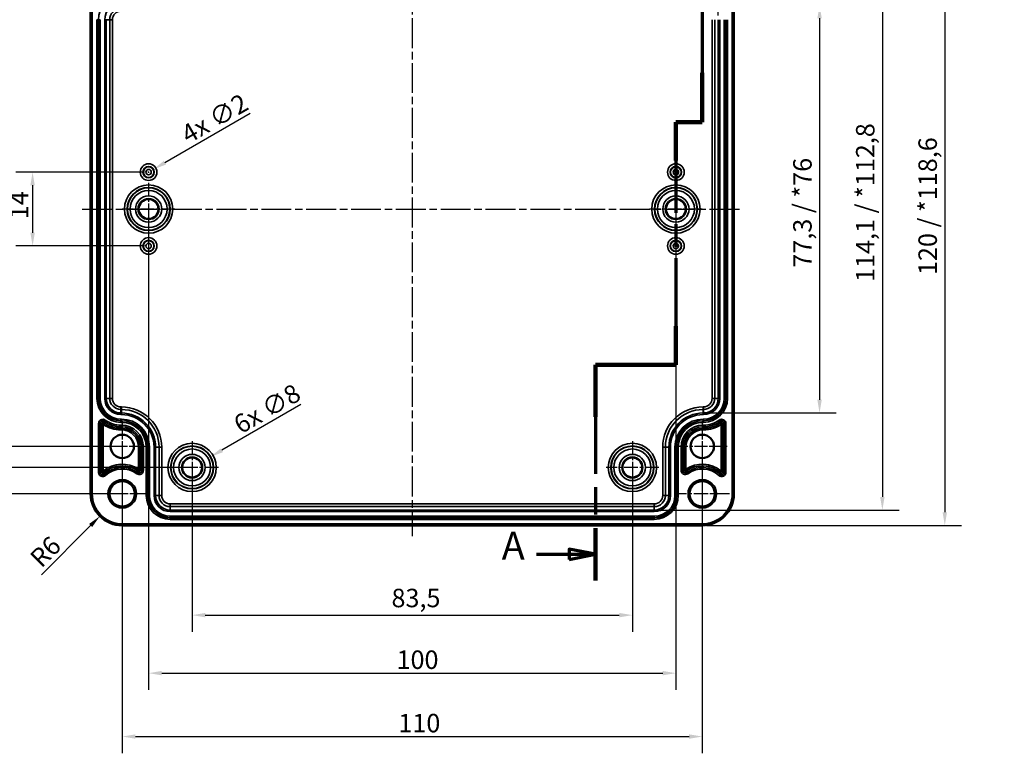
# Model space of a CAD drawing. Units: millimetres. Extents: x 0 to 1188, y 0 to 840.
# Drawn here: x 196 to 570, y 361 to 639 of the extents above; entities that cross this region are included whole.
import ezdxf

# ---------------------------------------------------------------- set-up
doc = ezdxf.new("R2010")
doc.units = ezdxf.units.MM
doc.header["$LTSCALE"] = 2
doc.linetypes.add('CHAIN', pattern=[0.3543, 0.2362, -0.0295, 0.0591, -0.0295])
for name, color, linetype, lineweight in [('Bemaßung (ISO)', 7, 'Continuous', 25), ('Mittellinie (ISO)', 7, 'Continuous', 25), ('Mittelpunktmarkierung (ISO)', 7, 'Continuous', 25), ('Schnittlinie (ISO)', 7, 'CHAIN', 70), ('Sichtbar (ISO)', 7, 'Continuous', 50), ('Sichtbar schmal (ISO)', 7, 'Continuous', 35)]:
    doc.layers.add(name, color=color, linetype=linetype, lineweight=lineweight)
doc.styles.add('Bezeichnungstext (DIN)', font='isocpeur.ttf')
doc.styles.add('Notiztext (DIN)', font='isocpeur.ttf')
doc.dimstyles.new('Standard (DIN)', dxfattribs={"dimscale": 2, "dimtxt": 3.5, "dimasz": 2.5, "dimexe": 3.175, "dimexo": 0.8, "dimgap": 0.8, "dimtad": 1, "dimrnd": 1e-08, "dimzin": 0, "dimtxsty": 'Notiztext (DIN)', "dimcen": 0.09, "dimdle": 10, "dimclrd": 256, "dimclre": 256, "dimclrt": 256, "dimadec": 0, "dimazin": 0, "dimtfac": 1, "dimtmove": 0, "dimatfit": 3, "dimfxl": 1, "dimtolj": 1, "dimtzin": 0, "dimlwd": -1, "dimlwe": -1, "dimarcsym": 0})

# ---------------------------------------------------------------- blocks, each defined once
blk = doc.blocks.new('2DTransSchnitt0')
at = {"layer": 'Schnittlinie (ISO)', "linetype": 'CHAIN', "ltscale": 42.12249}
blk.add_line((227.57, 354.04), (227.57, 299.94), dxfattribs=at)
at = {"layer": 'Schnittlinie (ISO)', "linetype": 'Continuous', "lineweight": 140}
for p, q in [((227.57, 354.04), (227.57, 344.72)), ((227.57, 309.27), (227.57, 299.94)), ((227.57, 299.94), (222.57, 299.94)), ((222.57, 299.94), (222.57, 292.65)), ((222.57, 261.26), (222.57, 253.96)), ((222.57, 253.96), (207.32, 253.96)), ((207.32, 253.96), (207.32, 244.06)), ((207.32, 222.96), (207.32, 213.06))]:
    blk.add_line(p, q, dxfattribs=at)
at = {"layer": 'Schnittlinie (ISO)', "linetype": 'Continuous'}
for p, q in [((216.54, 349.38), (222.57, 349.38)), ((227.57, 349.38), (222.57, 350.38)), ((222.57, 350.38), (222.57, 348.38)), ((222.57, 349.38), (227.57, 349.38)), ((222.57, 348.38), (227.57, 349.38)), ((207.32, 218.01), (202.32, 219.01)), ((202.32, 219.01), (202.32, 217.01)), ((196.16, 218.01), (202.32, 218.01)), ((202.32, 218.01), (207.32, 218.01)), ((202.32, 217.01), (207.32, 218.01))]:
    blk.add_line(p, q, dxfattribs=at)
at = {"layer": 'Schnittlinie (ISO)', "linetype": 'CHAIN', "ltscale": 5.555937}
blk.add_line((227.57, 299.94), (222.57, 299.94), dxfattribs=at)
at = {"layer": 'Schnittlinie (ISO)', "linetype": 'CHAIN', "ltscale": 36.397118}
blk.add_line((222.57, 299.94), (222.57, 253.96), dxfattribs=at)
at = {"layer": 'Schnittlinie (ISO)', "linetype": 'CHAIN', "ltscale": 16.946203}
blk.add_line((222.57, 253.96), (207.32, 253.96), dxfattribs=at)
at = {"layer": 'Schnittlinie (ISO)', "linetype": 'CHAIN', "ltscale": 43.750237}
blk.add_line((207.32, 253.96), (207.32, 213.06), dxfattribs=at)
at = {"layer": 'Schnittlinie (ISO)', "linetype": 'Continuous', "flags": 128}
for points in [[(222.57, 348.38), (227.57, 349.38), (222.57, 350.38), (222.57, 348.38)], [(202.32, 217.01), (207.32, 218.01), (202.32, 219.01), (202.32, 217.01)]]:
    blk.add_lwpolyline(points, dxfattribs=at)
at = {"layer": 'Schnittlinie (ISO)'}
for points in [[(222.57, 348.38), (227.57, 349.38), (222.57, 350.38), (222.57, 348.38)], [(202.32, 217.01), (207.32, 218.01), (202.32, 219.01), (202.32, 217.01)]]:
    blk.add_solid(points, dxfattribs=at)
at = {"layer": 'Schnittlinie (ISO)', "char_height": 5.25, "attachment_point": 7, "style": 'Bezeichnungstext (DIN)'}
for insert in [(209.8, 346.75), (189.55, 215.38)]:
    blk.add_mtext('A', dxfattribs=dict(at, insert=insert))
blk = doc.blocks.new('*D7')
at = {"layer": 'Bemaßung (ISO)', "transparency": 16777216}
for p, q in [((261.64, 467.34), (261.64, 406.59)), ((428.64, 467.34), (428.64, 406.59)), ((266.64, 412.94), (423.64, 412.94))]:
    blk.add_line(p, q, dxfattribs=at)
for points in [[(266.64, 413.78), (266.64, 412.11), (261.64, 412.94)], [(423.64, 413.78), (423.64, 412.11), (428.64, 412.94)]]:
    blk.add_solid(points, dxfattribs=at)
at = {"layer": 'Defpoints', "color": 0, "transparency": 16777216}
for p in [(261.64, 468.94), (428.64, 468.94), (428.64, 412.94)]:
    blk.add_point(p, dxfattribs=at)
at = {"layer": 'Bemaßung (ISO)', "transparency": 16777216, "insert": (337.27, 422.94), "char_height": 7, "attachment_point": 1, "style": 'Notiztext (DIN)'}
blk.add_mtext('\\A1;83,5', dxfattribs=at)
blk = doc.blocks.new('*D8')
at = {"layer": 'Bemaßung (ISO)', "transparency": 16777216}
for p, q in [((245.14, 565.34), (245.14, 384.59)), ((445.14, 565.34), (445.14, 384.59)), ((250.14, 390.94), (440.14, 390.94))]:
    blk.add_line(p, q, dxfattribs=at)
for points in [[(250.14, 391.78), (250.14, 390.11), (245.14, 390.94)], [(440.14, 391.78), (440.14, 390.11), (445.14, 390.94)]]:
    blk.add_solid(points, dxfattribs=at)
at = {"layer": 'Defpoints', "color": 0, "transparency": 16777216}
for p in [(245.14, 566.94), (445.14, 566.94), (445.14, 390.94)]:
    blk.add_point(p, dxfattribs=at)
at = {"layer": 'Bemaßung (ISO)', "transparency": 16777216, "insert": (339.19, 399.54), "char_height": 7, "attachment_point": 1, "style": 'Notiztext (DIN)'}
blk.add_mtext('\\A1;100', dxfattribs=at)
blk = doc.blocks.new('*D9')
at = {"layer": 'Bemaßung (ISO)', "transparency": 16777216}
for p, q in [((235.14, 475.34), (235.14, 360.55)), ((455.14, 475.34), (455.14, 360.55)), ((240.14, 366.9), (450.14, 366.9))]:
    blk.add_line(p, q, dxfattribs=at)
for points in [[(240.14, 367.73), (240.14, 366.07), (235.14, 366.9)], [(450.14, 367.73), (450.14, 366.07), (455.14, 366.9)]]:
    blk.add_solid(points, dxfattribs=at)
at = {"layer": 'Defpoints', "color": 0, "transparency": 16777216}
for p in [(235.14, 476.94), (455.14, 476.94), (455.14, 366.9)]:
    blk.add_point(p, dxfattribs=at)
at = {"layer": 'Bemaßung (ISO)', "transparency": 16777216, "insert": (339.89, 375.5), "char_height": 7, "attachment_point": 1, "style": 'Notiztext (DIN)'}
blk.add_mtext('\\A1;110', dxfattribs=at)
blk = doc.blocks.new('*D10')
at = {"layer": 'Bemaßung (ISO)', "transparency": 16777216}
for p, q in [((243.54, 580.94), (194.79, 580.94)), ((201.14, 575.94), (201.14, 557.94)), ((243.54, 552.94), (194.79, 552.94))]:
    blk.add_line(p, q, dxfattribs=at)
for points in [[(200.31, 575.94), (201.98, 575.94), (201.14, 580.94)], [(200.31, 557.94), (201.98, 557.94), (201.14, 552.94)]]:
    blk.add_solid(points, dxfattribs=at)
at = {"layer": 'Defpoints', "color": 0, "transparency": 16777216}
for p in [(245.14, 580.94), (201.14, 552.94), (245.14, 552.94)]:
    blk.add_point(p, dxfattribs=at)
at = {"layer": 'Bemaßung (ISO)', "transparency": 16777216, "insert": (192.54, 563.09), "char_height": 7, "attachment_point": 1, "rotation": 90, "style": 'Notiztext (DIN)'}
blk.add_mtext('\\A1;14', dxfattribs=at)
blk = doc.blocks.new('*D11')
at = {"layer": 'Bemaßung (ISO)', "transparency": 16777216}
for p, q in [((233.54, 656.94), (172.79, 656.94)), ((179.14, 651.94), (179.14, 481.94)), ((233.54, 476.94), (172.79, 476.94))]:
    blk.add_line(p, q, dxfattribs=at)
for points in [[(178.31, 651.94), (179.98, 651.94), (179.14, 656.94)], [(178.31, 481.94), (179.98, 481.94), (179.14, 476.94)]]:
    blk.add_solid(points, dxfattribs=at)
at = {"layer": 'Defpoints', "color": 0, "transparency": 16777216}
for p in [(235.14, 656.94), (179.14, 476.94), (235.14, 476.94)]:
    blk.add_point(p, dxfattribs=at)
at = {"layer": 'Bemaßung (ISO)', "transparency": 16777216, "insert": (170.54, 562.74), "char_height": 7, "attachment_point": 1, "rotation": 90, "style": 'Notiztext (DIN)'}
blk.add_mtext('\\A1;90', dxfattribs=at)
blk = doc.blocks.new('*D12')
at = {"layer": 'Bemaßung (ISO)', "transparency": 16777216}
for p, q in [((260.04, 664.94), (149.21, 664.94)), ((155.56, 659.94), (155.56, 473.94)), ((260.04, 468.94), (149.21, 468.94))]:
    blk.add_line(p, q, dxfattribs=at)
for points in [[(154.72, 659.94), (156.39, 659.94), (155.56, 664.94)], [(154.72, 473.94), (156.39, 473.94), (155.56, 468.94)]]:
    blk.add_solid(points, dxfattribs=at)
at = {"layer": 'Defpoints', "color": 0, "transparency": 16777216}
for p in [(261.64, 664.94), (155.56, 468.94), (261.64, 468.94)]:
    blk.add_point(p, dxfattribs=at)
at = {"layer": 'Bemaßung (ISO)', "transparency": 16777216, "insert": (146.96, 562.74), "char_height": 7, "attachment_point": 1, "rotation": 90, "style": 'Notiztext (DIN)'}
blk.add_mtext('\\A1;98', dxfattribs=at)
blk = doc.blocks.new('*D13')
at = {"layer": 'Bemaßung (ISO)', "transparency": 16777216}
for p, q in [((233.54, 674.94), (124.79, 674.94)), ((131.14, 669.94), (131.14, 463.94)), ((233.54, 458.94), (124.79, 458.94))]:
    blk.add_line(p, q, dxfattribs=at)
for points in [[(130.31, 669.94), (131.98, 669.94), (131.14, 674.94)], [(130.31, 463.94), (131.98, 463.94), (131.14, 458.94)]]:
    blk.add_solid(points, dxfattribs=at)
at = {"layer": 'Defpoints', "color": 0, "transparency": 16777216}
for p in [(235.14, 674.94), (131.14, 458.94), (235.14, 458.94)]:
    blk.add_point(p, dxfattribs=at)
at = {"layer": 'Bemaßung (ISO)', "transparency": 16777216, "insert": (122.54, 560.99), "char_height": 7, "attachment_point": 1, "rotation": 90, "style": 'Notiztext (DIN)'}
blk.add_mtext('\\A1;108', dxfattribs=at)
blk = doc.blocks.new('*D14')
at = {"layer": 'Bemaßung (ISO)', "transparency": 16777216}
for p, q in [((457.24, 644.28), (505.99, 644.28)), ((499.64, 639.28), (499.64, 494.6)), ((457.24, 489.6), (505.99, 489.6))]:
    blk.add_line(p, q, dxfattribs=at)
for points in [[(498.81, 639.28), (500.48, 639.28), (499.64, 644.28)], [(498.81, 494.6), (500.48, 494.6), (499.64, 489.6)]]:
    blk.add_solid(points, dxfattribs=at)
at = {"layer": 'Defpoints', "color": 0, "transparency": 16777216}
for p in [(455.64, 644.28), (455.64, 489.6), (499.64, 489.6)]:
    blk.add_point(p, dxfattribs=at)
at = {"layer": 'Bemaßung (ISO)', "transparency": 16777216, "insert": (489.64, 544.72), "char_height": 7, "attachment_point": 1, "rotation": 90, "style": 'Notiztext (DIN)'}
blk.add_mtext('\\A1;77,3{ / *76}', dxfattribs=at)
blk = doc.blocks.new('*D15')
at = {"layer": 'Bemaßung (ISO)', "transparency": 16777216}
for p, q in [((438.54, 681.08), (529.81, 681.08)), ((523.46, 676.08), (523.46, 457.8)), ((438.54, 452.8), (529.81, 452.8))]:
    blk.add_line(p, q, dxfattribs=at)
for points in [[(522.62, 676.08), (524.29, 676.08), (523.46, 681.08)], [(522.62, 457.8), (524.29, 457.8), (523.46, 452.8)]]:
    blk.add_solid(points, dxfattribs=at)
at = {"layer": 'Defpoints', "color": 0, "transparency": 16777216}
for p in [(436.94, 681.08), (436.94, 452.8), (523.46, 452.8)]:
    blk.add_point(p, dxfattribs=at)
at = {"layer": 'Bemaßung (ISO)', "transparency": 16777216, "insert": (513.46, 539.29), "char_height": 7, "attachment_point": 1, "rotation": 90, "style": 'Notiztext (DIN)'}
blk.add_mtext('\\A1;114,1{ / *112,8}', dxfattribs=at)
blk = doc.blocks.new('*D16')
at = {"layer": 'Bemaßung (ISO)', "transparency": 16777216}
for p, q in [((456.74, 686.93), (553.49, 686.93)), ((547.14, 681.93), (547.14, 451.95)), ((456.74, 446.95), (553.49, 446.95))]:
    blk.add_line(p, q, dxfattribs=at)
for points in [[(546.31, 681.93), (547.98, 681.93), (547.14, 686.93)], [(546.31, 451.95), (547.98, 451.95), (547.14, 446.95)]]:
    blk.add_solid(points, dxfattribs=at)
at = {"layer": 'Defpoints', "color": 0, "transparency": 16777216}
for p in [(455.14, 686.93), (455.14, 446.95), (547.14, 446.95)]:
    blk.add_point(p, dxfattribs=at)
at = {"layer": 'Bemaßung (ISO)', "transparency": 16777216, "insert": (537.14, 541.92), "char_height": 7, "attachment_point": 1, "rotation": 90, "style": 'Notiztext (DIN)'}
blk.add_mtext('\\A1;120{ / *118,6}', dxfattribs=at)
blk = doc.blocks.new('*D18')
at = {"layer": 'Bemaßung (ISO)', "transparency": 16777216}
for p, q in [((229.1, 640.34), (229.1, 749.09)), ((461.19, 640.34), (461.19, 749.09)), ((234.1, 742.74), (456.19, 742.74))]:
    blk.add_line(p, q, dxfattribs=at)
for points in [[(234.1, 743.58), (234.1, 741.91), (229.1, 742.74)], [(456.19, 743.58), (456.19, 741.91), (461.19, 742.74)]]:
    blk.add_solid(points, dxfattribs=at)
at = {"layer": 'Defpoints', "color": 0, "transparency": 16777216}
for p in [(461.19, 742.74), (229.1, 638.74), (461.19, 638.74)]:
    blk.add_point(p, dxfattribs=at)
at = {"layer": 'Bemaßung (ISO)', "transparency": 16777216, "insert": (320.47, 752.74), "char_height": 7, "attachment_point": 1, "style": 'Notiztext (DIN)'}
blk.add_mtext('\\A1;116{ / *114,7}', dxfattribs=at)
blk = doc.blocks.new('*D20')
at = {"layer": 'Bemaßung (ISO)', "transparency": 16777216}
blk.add_line((204.46, 428.26), (223.13, 446.93), dxfattribs=at)
blk.add_solid([(222.54, 447.52), (223.72, 446.34), (226.67, 450.47)], dxfattribs=at)
at = {"layer": 'Defpoints', "color": 0, "transparency": 16777216}
for p in [(235.14, 458.94), (226.67, 450.47)]:
    blk.add_point(p, dxfattribs=at)
at = {"layer": 'Bemaßung (ISO)', "transparency": 16777216, "insert": (199.51, 435.47), "char_height": 7, "attachment_point": 1, "rotation": 45, "style": 'Notiztext (DIN)'}
blk.add_mtext('\\A1;R6', dxfattribs=at)
blk = doc.blocks.new('*D21')
at = {"layer": 'Bemaßung (ISO)', "transparency": 16777216}
for p, q in [((283.61, 603.15), (251.34, 584.52)), ((244.96, 580.94), (245.32, 580.94)), ((245.14, 580.76), (245.14, 581.12))]:
    blk.add_line(p, q, dxfattribs=at)
blk.add_solid([(250.93, 585.24), (251.76, 583.8), (247.01, 582.02)], dxfattribs=at)
at = {"layer": 'Defpoints', "color": 0, "transparency": 16777216}
for p in [(243.28, 579.86), (247.01, 582.02)]:
    blk.add_point(p, dxfattribs=at)
at = {"layer": 'Bemaßung (ISO)', "transparency": 16777216, "insert": (256.7, 597.55), "char_height": 7, "attachment_point": 1, "rotation": 30, "style": 'Notiztext (DIN)'}
blk.add_mtext('\\A1;{4x }∅2', dxfattribs=at)
blk = doc.blocks.new('*D22')
at = {"layer": 'Bemaßung (ISO)', "transparency": 16777216}
for p, q in [((302.91, 492.77), (272.92, 475.45)), ((261.46, 468.94), (261.82, 468.94)), ((261.64, 468.76), (261.64, 469.12))]:
    blk.add_line(p, q, dxfattribs=at)
blk.add_solid([(272.5, 476.17), (273.33, 474.73), (268.59, 472.95)], dxfattribs=at)
at = {"layer": 'Defpoints', "color": 0, "transparency": 16777216}
for p in [(268.59, 472.95), (254.7, 464.93)]:
    blk.add_point(p, dxfattribs=at)
at = {"layer": 'Bemaßung (ISO)', "transparency": 16777216, "insert": (276.62, 487.52), "char_height": 7, "attachment_point": 1, "rotation": 30, "style": 'Notiztext (DIN)'}
blk.add_mtext('\\A1;{6x }∅8', dxfattribs=at)

msp = doc.modelspace()

# ---------------------------------------------------------------- linework, layer by layer
at = {"layer": 'Mittellinie (ISO)', "linetype": 'CHAIN', "ltscale": 23.990969}
for p, q in [((345.14, 690.28), (345.14, 442.9)), ((219.94, 566.94), (470.19, 566.94))]:
    msp.add_line(p, q, dxfattribs=at)
at = {"layer": 'Mittelpunktmarkierung (ISO)', "linetype": 'CHAIN', "ltscale": 11.092748}
for p, q in [((245.14, 576.93), (245.14, 556.96)), ((445.14, 576.93), (445.14, 556.96)), ((255.13, 566.94), (235.16, 566.94)), ((455.13, 566.94), (435.16, 566.94)), ((261.64, 478.93), (261.64, 458.96)), ((428.64, 478.93), (428.64, 458.96)), ((271.63, 468.94), (251.66, 468.94)), ((438.63, 468.94), (418.66, 468.94))]:
    msp.add_line(p, q, dxfattribs=at)
at = {"layer": 'Mittelpunktmarkierung (ISO)', "linetype": 'CHAIN', "ltscale": 10.478791}
for p, q in [((235.14, 486.37), (235.14, 467.51)), ((455.14, 486.37), (455.14, 467.51)), ((244.57, 476.94), (225.71, 476.94)), ((464.57, 476.94), (445.71, 476.94))]:
    msp.add_line(p, q, dxfattribs=at)
at = {"layer": 'Mittelpunktmarkierung (ISO)', "linetype": 'CHAIN', "ltscale": 11.556458}
for p, q in [((235.14, 469.34), (235.14, 448.54)), ((455.14, 469.34), (455.14, 448.54)), ((245.54, 458.94), (224.74, 458.94)), ((465.54, 458.94), (444.74, 458.94))]:
    msp.add_line(p, q, dxfattribs=at)
at = {"layer": 'Sichtbar (ISO)'}
for p, q in [((223.15, 458.94), (223.15, 674.94)), ((467.13, 674.94), (467.13, 458.94)), ((455.14, 446.95), (235.14, 446.95))]:
    msp.add_line(p, q, dxfattribs=at)
for centre, radius in [((245.14, 566.94), 3.77), ((445.14, 566.94), 3.77), ((235.14, 476.94), 4.43), ((455.14, 476.94), 4.43), ((261.64, 468.94), 3.77), ((428.64, 468.94), 3.77), ((235.14, 458.94), 4.8), ((455.14, 458.94), 4.8)]:
    msp.add_circle(centre, radius, dxfattribs=at)
for centre, start, end in [((235.14, 458.94), 180, 270), ((455.14, 458.94), 270, 0)]:
    msp.add_arc(centre, 11.99, start, end, dxfattribs=at)
at = {"layer": 'Sichtbar schmal (ISO)'}
for p, q in [((223.75, 458.94), (223.75, 674.94)), ((466.53, 674.94), (466.53, 458.94)), ((225.55, 638.74), (225.55, 495.14)), ((226.15, 638.74), (225.55, 638.74)), ((226.15, 495.14), (226.15, 638.74)), ((226.15, 638.74), (226.19, 638.74)), ((226.19, 638.74), (226.79, 638.74)), ((226.19, 638.74), (226.19, 495.14)), ((226.79, 495.14), (226.79, 638.74)), ((228.5, 638.74), (229.1, 638.74)), ((228.5, 638.74), (228.5, 495.14)), ((229.1, 495.14), (229.1, 638.74)), ((229.1, 638.74), (230.42, 638.74)), ((230.42, 638.74), (230.42, 495.14)), ((231.42, 638.74), (230.42, 638.74)), ((231.42, 495.14), (231.42, 638.74)), ((458.87, 638.74), (458.87, 495.14)), ((459.87, 495.14), (459.87, 638.74)), ((461.19, 638.74), (461.19, 495.14)), ((461.79, 495.14), (461.79, 638.74)), ((463.5, 638.74), (463.5, 495.14)), ((464.1, 495.14), (464.1, 638.74)), ((464.13, 638.74), (464.13, 495.14)), ((464.73, 495.14), (464.73, 638.74)), ((226.15, 495.14), (225.55, 495.14)), ((226.15, 495.14), (226.19, 495.14)), ((226.19, 495.14), (226.79, 495.14)), ((228.5, 495.14), (229.1, 495.14)), ((229.1, 495.14), (230.42, 495.14)), ((231.42, 495.14), (230.42, 495.14)), ((459.87, 495.14), (458.87, 495.14)), ((461.19, 495.14), (459.87, 495.14)), ((461.79, 495.14), (461.19, 495.14)), ((464.1, 495.14), (463.5, 495.14)), ((464.13, 495.14), (464.1, 495.14)), ((464.13, 495.14), (464.73, 495.14)), ((234.84, 491.92), (234.64, 491.92)), ((234.64, 490.92), (234.64, 491.92)), ((234.64, 489.6), (234.64, 490.92)), ((234.64, 490.92), (234.84, 490.92)), ((234.84, 489.6), (234.64, 489.6)), ((234.64, 489), (234.64, 489.6)), ((234.84, 490.92), (234.84, 491.92)), ((234.84, 489.6), (234.84, 490.92)), ((234.84, 489.6), (234.84, 489)), ((455.64, 491.92), (455.44, 491.92)), ((455.44, 490.92), (455.44, 491.92)), ((455.44, 489.6), (455.44, 490.92)), ((455.44, 490.92), (455.64, 490.92)), ((455.44, 489), (455.44, 489.6)), ((455.64, 489.6), (455.44, 489.6)), ((455.64, 490.92), (455.64, 491.92)), ((455.64, 489.6), (455.64, 490.92)), ((455.64, 489), (455.64, 489.6)), ((226.15, 485.63), (226.15, 467.08)), ((226.15, 485.63), (226.75, 485.63)), ((226.75, 467.08), (226.75, 485.63)), ((226.75, 485.63), (227.37, 485.63)), ((227.37, 485.63), (227.37, 467.08)), ((228.33, 486.43), (227.97, 485.93)), ((228.68, 486.92), (228.33, 486.43)), ((234.64, 489), (234.84, 489)), ((234.84, 487.28), (234.64, 487.28)), ((234.64, 486.68), (234.64, 487.28)), ((234.64, 486.68), (234.84, 486.68)), ((234.64, 486.65), (234.64, 486.68)), ((234.84, 486.65), (234.64, 486.65)), ((234.64, 486.65), (234.64, 486.05)), ((234.64, 486.05), (234.84, 486.05)), ((234.84, 487.28), (234.84, 486.68)), ((234.84, 486.65), (234.84, 486.68)), ((234.84, 486.05), (234.84, 486.65)), ((455.44, 489), (455.64, 489)), ((455.64, 487.28), (455.44, 487.28)), ((455.44, 486.68), (455.44, 487.28)), ((455.44, 486.68), (455.64, 486.68)), ((455.44, 486.65), (455.44, 486.68)), ((455.64, 486.65), (455.44, 486.65)), ((455.44, 486.65), (455.44, 486.05)), ((455.44, 486.05), (455.64, 486.05)), ((455.64, 486.68), (455.64, 487.28)), ((455.64, 486.65), (455.64, 486.68)), ((455.64, 486.65), (455.64, 486.05)), ((461.61, 486.92), (461.96, 486.43)), ((461.96, 486.43), (462.32, 485.93)), ((462.92, 467.08), (462.92, 485.63)), ((463.54, 485.63), (462.92, 485.63)), ((463.54, 485.63), (463.54, 467.08)), ((464.14, 485.63), (463.54, 485.63)), ((464.14, 467.08), (464.14, 485.63)), ((227.97, 467.57), (227.97, 485.2)), ((234.84, 484.99), (234.64, 484.99)), ((234.64, 484.99), (234.64, 484.39)), ((234.64, 484.39), (234.84, 484.39)), ((234.64, 484.39), (234.64, 483.77)), ((234.64, 483.77), (234.64, 483.17)), ((234.84, 483.77), (234.64, 483.77)), ((234.64, 483.17), (234.84, 483.17)), ((234.84, 484.99), (234.84, 484.39)), ((234.84, 484.39), (234.84, 483.77)), ((234.84, 483.77), (234.84, 483.17)), ((455.64, 484.99), (455.44, 484.99)), ((455.44, 484.99), (455.44, 484.39)), ((455.44, 484.39), (455.64, 484.39)), ((455.44, 484.39), (455.44, 483.77)), ((455.44, 483.77), (455.44, 483.17)), ((455.64, 483.77), (455.44, 483.77)), ((455.44, 483.17), (455.64, 483.17)), ((455.64, 484.99), (455.64, 484.39)), ((455.64, 484.39), (455.64, 483.77)), ((455.64, 483.77), (455.64, 483.17)), ((462.32, 485.2), (462.32, 467.57)), ((241.97, 476.64), (241.37, 476.64)), ((241.37, 476.64), (241.37, 468.28)), ((241.97, 467.86), (241.97, 476.64)), ((242.59, 476.64), (241.97, 476.64)), ((242.59, 476.64), (242.59, 467.86)), ((243.19, 476.64), (242.59, 476.64)), ((243.19, 467.86), (243.19, 476.64)), ((244.25, 476.64), (244.25, 458.34)), ((244.85, 476.64), (244.25, 476.64)), ((244.85, 458.34), (244.85, 476.64)), ((244.85, 476.64), (244.89, 476.64)), ((244.89, 476.64), (245.49, 476.64)), ((244.89, 476.64), (244.89, 458.34)), ((245.49, 458.34), (245.49, 476.64)), ((247.2, 476.64), (247.8, 476.64)), ((247.2, 476.64), (247.2, 458.34)), ((247.8, 458.34), (247.8, 476.64)), ((247.8, 476.64), (249.12, 476.64)), ((249.12, 476.64), (250.12, 476.64)), ((249.12, 476.64), (249.12, 458.34)), ((250.12, 458.34), (250.12, 476.64)), ((440.17, 476.64), (440.17, 458.34)), ((441.17, 476.64), (440.17, 476.64)), ((442.49, 476.64), (441.17, 476.64)), ((441.17, 458.34), (441.17, 476.64)), ((443.09, 476.64), (442.49, 476.64)), ((442.49, 476.64), (442.49, 458.34)), ((443.09, 458.34), (443.09, 476.64)), ((444.8, 476.64), (444.8, 458.34)), ((445.4, 476.64), (444.8, 476.64)), ((445.4, 458.34), (445.4, 476.64)), ((445.43, 476.64), (445.4, 476.64)), ((445.43, 476.64), (445.43, 458.34)), ((445.43, 476.64), (446.03, 476.64)), ((446.03, 458.34), (446.03, 476.64)), ((447.1, 476.64), (447.1, 467.86)), ((447.1, 476.64), (447.7, 476.64)), ((447.7, 467.86), (447.7, 476.64)), ((447.7, 476.64), (448.32, 476.64)), ((448.92, 476.64), (448.32, 476.64)), ((448.32, 476.64), (448.32, 467.86)), ((448.92, 468.28), (448.92, 476.64)), ((226.15, 467.08), (226.75, 467.08)), ((226.75, 467.08), (227.37, 467.08)), ((240.66, 466.56), (241.01, 467.05)), ((241.01, 467.05), (241.37, 467.55)), ((242.59, 467.86), (241.97, 467.86)), ((243.19, 467.86), (242.59, 467.86)), ((447.1, 467.86), (447.7, 467.86)), ((447.7, 467.86), (448.32, 467.86)), ((449.28, 467.05), (448.92, 467.55)), ((449.28, 467.05), (449.63, 466.56)), ((463.54, 467.08), (462.92, 467.08)), ((464.14, 467.08), (463.54, 467.08)), ((228.41, 466.35), (228, 466.8)), ((228.41, 466.35), (228.82, 465.9)), ((461.47, 465.9), (461.87, 466.35)), ((461.87, 466.35), (462.29, 466.8)), ((223.15, 458.94), (223.75, 458.94)), ((244.85, 458.34), (244.25, 458.34)), ((244.85, 458.34), (244.89, 458.34)), ((244.89, 458.34), (245.49, 458.34)), ((247.2, 458.34), (247.8, 458.34)), ((247.8, 458.34), (249.12, 458.34)), ((249.12, 458.34), (250.12, 458.34)), ((441.17, 458.34), (440.17, 458.34)), ((442.49, 458.34), (441.17, 458.34)), ((443.09, 458.34), (442.49, 458.34)), ((445.4, 458.34), (444.8, 458.34)), ((445.43, 458.34), (445.4, 458.34)), ((445.43, 458.34), (446.03, 458.34)), ((467.13, 458.94), (466.53, 458.94)), ((436.94, 455.12), (253.34, 455.12)), ((253.34, 454.12), (253.34, 455.12)), ((253.34, 452.8), (253.34, 454.12)), ((253.34, 454.12), (436.94, 454.12)), ((253.34, 452.2), (253.34, 452.8)), ((436.94, 452.8), (253.34, 452.8)), ((253.34, 452.2), (436.94, 452.2)), ((436.94, 454.12), (436.94, 455.12)), ((436.94, 452.8), (436.94, 454.12)), ((436.94, 452.2), (436.94, 452.8)), ((436.94, 450.48), (253.34, 450.48)), ((253.34, 449.88), (253.34, 450.48)), ((253.34, 449.88), (436.94, 449.88)), ((253.34, 449.85), (253.34, 449.88)), ((436.94, 449.85), (253.34, 449.85)), ((253.34, 449.85), (253.34, 449.25)), ((253.34, 449.25), (436.94, 449.25)), ((436.94, 449.88), (436.94, 450.48)), ((436.94, 449.85), (436.94, 449.88)), ((436.94, 449.85), (436.94, 449.25)), ((455.14, 447.55), (235.14, 447.55)), ((235.14, 446.95), (235.14, 447.55)), ((455.14, 446.95), (455.14, 447.55))]:
    msp.add_line(p, q, dxfattribs=at)
for centre, radius in [((245.14, 580.94), 3.16), ((245.14, 580.94), 2.16), ((245.14, 580.94), 2.02), ((445.14, 580.94), 3.16), ((445.14, 580.94), 2.16), ((445.14, 580.94), 2.02), ((245.14, 580.94), 1.02), ((445.14, 580.94), 1.02), ((245.14, 566.94), 9.16), ((445.14, 566.94), 9.16), ((245.14, 566.94), 8.16), ((245.14, 566.94), 8.02), ((245.14, 566.94), 7.02), ((245.14, 566.94), 4.98), ((445.14, 566.94), 8.16), ((445.14, 566.94), 8.02), ((445.14, 566.94), 7.02), ((445.14, 566.94), 4.98), ((245.14, 566.94), 3.98), ((445.14, 566.94), 3.98), ((245.14, 552.94), 3.16), ((245.14, 552.94), 2.16), ((245.14, 552.94), 2.02), ((245.14, 552.94), 1.02), ((445.14, 552.94), 3.16), ((445.14, 552.94), 2.16), ((445.14, 552.94), 2.02), ((445.14, 552.94), 1.02), ((261.64, 468.94), 9.16), ((428.64, 468.94), 9.16), ((261.64, 468.94), 8.16), ((261.64, 468.94), 8.02), ((261.64, 468.94), 7.02), ((428.64, 468.94), 8.16), ((428.64, 468.94), 8.02), ((428.64, 468.94), 7.02), ((261.64, 468.94), 4.98), ((261.64, 468.94), 3.98), ((428.64, 468.94), 4.98), ((428.64, 468.94), 3.98), ((235.14, 458.94), 5.4), ((455.14, 458.94), 5.4)]:
    msp.add_circle(centre, radius, dxfattribs=at)
for centre, radius, start, end in [((234.64, 638.74), 8.49, 90, 180), ((234.64, 638.74), 6.14, 90, 180), ((234.64, 638.74), 4.23, 90, 180), ((234.64, 638.74), 3.23, 90, 180), ((234.64, 495.14), 9.09, 180, 270), ((234.64, 495.14), 8.49, 180, 270), ((234.64, 495.14), 8.46, 180, 270), ((234.64, 495.14), 7.86, 180, 270), ((234.64, 495.14), 6.14, 180, 270), ((234.64, 495.14), 5.54, 180, 270), ((234.64, 495.14), 4.23, 180, 270), ((234.64, 495.14), 3.23, 180, 270), ((455.64, 495.14), 9.09, 270, 0), ((455.64, 495.14), 6.14, 270, 0), ((455.64, 495.14), 5.54, 270, 0), ((455.64, 495.14), 7.86, 270, 0), ((455.64, 495.14), 8.46, 270, 0), ((455.64, 495.14), 8.49, 270, 0), ((455.64, 495.14), 3.23, 270, 0), ((455.64, 495.14), 4.23, 270, 0), ((234.84, 476.64), 15.27, 0, 90), ((234.84, 476.64), 14.27, 0, 90), ((234.84, 476.64), 12.96, 0, 90), ((455.44, 476.64), 15.27, 90, 180), ((455.44, 476.64), 14.27, 90, 180), ((455.44, 476.64), 12.96, 90, 180), ((227.74, 485.63), 1.59, 54.0474, 180), ((227.74, 485.63), 0.995, 54.0474, 180), ((234.64, 495.14), 11.38, 234.0474, 270), ((234.64, 495.14), 10.76, 234.0474, 270), ((234.64, 495.14), 10.16, 234.0474, 270), ((234.84, 476.64), 12.36, 0, 90), ((234.84, 476.64), 10.64, 0, 90), ((234.84, 476.64), 10.04, 0, 90), ((234.84, 476.64), 10.01, 0, 90), ((234.84, 476.64), 9.41, 0, 90), ((455.44, 476.64), 12.36, 90, 180), ((455.44, 476.64), 10.64, 90, 180), ((455.44, 476.64), 10.04, 90, 180), ((455.44, 476.64), 10.01, 90, 180), ((455.44, 476.64), 9.41, 90, 180), ((455.64, 495.14), 10.16, 270, 305.9526), ((455.64, 495.14), 10.76, 270, 305.9526), ((455.64, 495.14), 11.38, 270, 305.9526), ((462.54, 485.63), 1.59, 0, 125.9526), ((462.54, 485.63), 0.995, 0, 125.9526), ((234.64, 495.14), 11.98, 236.1138, 270), ((234.84, 476.64), 8.34, 0, 90), ((234.84, 476.64), 7.74, 0, 90), ((234.84, 476.64), 7.12, 0, 90), ((234.84, 476.64), 6.52, 0, 90), ((455.44, 476.64), 8.34, 90, 180), ((455.44, 476.64), 7.74, 90, 180), ((455.44, 476.64), 7.12, 90, 180), ((455.44, 476.64), 6.52, 90, 180), ((455.64, 495.14), 11.98, 270, 303.8862), ((227.74, 467.08), 1.59, 180, 312.2779), ((227.74, 467.08), 0.995, 180, 312.2779), ((235.14, 458.94), 11.22, 56.3158, 129.7525), ((235.14, 458.94), 10.62, 54.1158, 132.2779), ((235.14, 458.94), 10.01, 54.1158, 132.2779), ((235.14, 458.94), 9.41, 54.1158, 132.2779), ((241.59, 467.86), 1.59, 234.1158, 0), ((241.59, 467.86), 0.995, 234.1158, 0), ((448.7, 467.86), 1.59, 180, 305.8842), ((448.7, 467.86), 0.995, 180, 305.8842), ((455.14, 458.94), 11.22, 50.2475, 123.6842), ((455.14, 458.94), 10.62, 47.7221, 125.8842), ((455.14, 458.94), 10.01, 47.7221, 125.8842), ((455.14, 458.94), 9.41, 47.7221, 125.8842), ((462.54, 467.08), 1.59, 227.7221, 0), ((462.54, 467.08), 0.995, 227.7221, 0), ((235.14, 458.94), 11.39, 180, 270), ((253.34, 458.34), 9.09, 180, 270), ((253.34, 458.34), 8.49, 180, 270), ((253.34, 458.34), 8.46, 180, 270), ((253.34, 458.34), 7.86, 180, 270), ((253.34, 458.34), 6.14, 180, 270), ((253.34, 458.34), 5.54, 180, 270), ((253.34, 458.34), 4.23, 180, 270), ((253.34, 458.34), 3.23, 180, 270), ((436.94, 458.34), 9.09, 270, 0), ((436.94, 458.34), 6.14, 270, 0), ((436.94, 458.34), 5.54, 270, 0), ((436.94, 458.34), 7.86, 270, 0), ((436.94, 458.34), 8.46, 270, 0), ((436.94, 458.34), 8.49, 270, 0), ((436.94, 458.34), 3.23, 270, 0), ((436.94, 458.34), 4.23, 270, 0), ((455.14, 458.94), 11.39, 270, 0)]:
    msp.add_arc(centre, radius, start, end, dxfattribs=at)
for points, knots in [([(227.97, 485.93), (227.95, 485.94), (227.94, 485.95), (227.93, 485.96), (227.81, 486.02), (227.66, 486.02), (227.55, 485.95), (227.51, 485.93), (227.48, 485.9), (227.45, 485.86), (227.43, 485.84), (227.41, 485.8), (227.39, 485.77), (227.38, 485.75), (227.38, 485.72), (227.37, 485.69), (227.37, 485.68), (227.37, 485.66), (227.37, 485.64), (227.37, 485.64), (227.37, 485.63), (227.37, 485.63)], [0, 0, 0, 0, 0.052374, 0.052374, 0.052374, 0.531974, 0.531974, 0.531974, 0.694478, 0.694478, 0.694478, 0.825501, 0.825501, 0.825501, 0.923649, 0.923649, 0.923649, 0.985325, 0.985325, 0.985325, 1, 1, 1, 1]), ([(227.97, 485.2), (227.89, 485.24), (227.81, 485.27), (227.67, 485.34), (227.6, 485.38), (227.49, 485.45), (227.44, 485.49), (227.38, 485.56), (227.37, 485.59), (227.37, 485.63)], [0, 0, 0, 0, 0.429281, 0.429281, 0.858561, 0.858561, 1.287842, 1.287842, 1.717122, 1.717122, 1.717122, 1.717122]), ([(227.97, 485.93), (227.99, 485.91), (228.01, 485.88), (228.03, 485.79), (228.03, 485.74), (228.03, 485.6), (228.02, 485.53), (228, 485.37), (227.98, 485.29), (227.97, 485.2)], [0, 0, 0, 0, 0.390621, 0.390621, 0.781243, 0.781243, 1.171864, 1.171864, 1.562486, 1.562486, 1.562486, 1.562486]), ([(462.32, 485.2), (462.31, 485.29), (462.29, 485.37), (462.27, 485.53), (462.26, 485.6), (462.25, 485.74), (462.26, 485.79), (462.28, 485.88), (462.3, 485.91), (462.32, 485.93)], [0, 0, 0, 0, 0.390621, 0.390621, 0.781243, 0.781243, 1.171864, 1.171864, 1.562486, 1.562486, 1.562486, 1.562486]), ([(462.92, 485.63), (462.92, 485.64), (462.92, 485.66), (462.92, 485.67), (462.9, 485.8), (462.81, 485.92), (462.69, 485.98), (462.65, 485.99), (462.61, 486), (462.56, 486.01), (462.52, 486.01), (462.49, 486), (462.45, 485.99), (462.43, 485.99), (462.4, 485.98), (462.38, 485.97), (462.36, 485.96), (462.35, 485.95), (462.33, 485.94), (462.33, 485.94), (462.33, 485.94), (462.32, 485.93)], [0, 0, 0, 0, 0.052116, 0.052116, 0.052116, 0.531847, 0.531847, 0.531847, 0.69439, 0.69439, 0.69439, 0.825463, 0.825463, 0.825463, 0.923685, 0.923685, 0.923685, 0.985473, 0.985473, 0.985473, 1, 1, 1, 1]), ([(462.92, 485.63), (462.92, 485.59), (462.9, 485.56), (462.84, 485.49), (462.8, 485.45), (462.69, 485.38), (462.62, 485.34), (462.48, 485.27), (462.4, 485.24), (462.32, 485.2)], [0, 0, 0, 0, 0.429281, 0.429281, 0.858561, 0.858561, 1.287842, 1.287842, 1.717122, 1.717122, 1.717122, 1.717122]), ([(227.37, 467.08), (227.37, 467.12), (227.38, 467.16), (227.44, 467.24), (227.49, 467.29), (227.6, 467.37), (227.67, 467.41), (227.81, 467.49), (227.89, 467.53), (227.97, 467.57)], [0, 0, 0, 0, 0.440609, 0.440609, 0.881217, 0.881217, 1.321826, 1.321826, 1.762435, 1.762435, 1.762435, 1.762435]), ([(227.37, 467.08), (227.37, 467.07), (227.37, 467.05), (227.37, 467.04), (227.38, 466.9), (227.48, 466.78), (227.62, 466.73), (227.66, 466.71), (227.7, 466.7), (227.75, 466.7), (227.78, 466.71), (227.82, 466.71), (227.86, 466.72), (227.88, 466.73), (227.91, 466.74), (227.93, 466.76), (227.95, 466.77), (227.97, 466.78), (227.98, 466.79), (227.99, 466.79), (227.99, 466.8), (228, 466.8)], [0, 0, 0, 0, 0.047143, 0.047143, 0.047143, 0.529391, 0.529391, 0.529391, 0.684058, 0.684058, 0.684058, 0.810619, 0.810619, 0.810619, 0.90805, 0.90805, 0.90805, 0.974096, 0.974096, 0.974096, 1, 1, 1, 1]), ([(227.97, 467.57), (227.99, 467.48), (228, 467.4), (228.04, 467.24), (228.05, 467.16), (228.06, 467.02), (228.06, 466.97), (228.04, 466.87), (228.03, 466.83), (228, 466.8)], [0, 0, 0, 0, 0.390673, 0.390673, 0.781346, 0.781346, 1.172019, 1.172019, 1.562691, 1.562691, 1.562691, 1.562691]), ([(241.37, 467.55), (241.34, 467.57), (241.33, 467.6), (241.3, 467.69), (241.3, 467.75), (241.31, 467.88), (241.32, 467.95), (241.34, 468.11), (241.35, 468.2), (241.37, 468.28)], [0, 0, 0, 0, 0.390635, 0.390635, 0.781271, 0.781271, 1.171906, 1.171906, 1.562542, 1.562542, 1.562542, 1.562542]), ([(241.37, 468.28), (241.45, 468.25), (241.52, 468.21), (241.67, 468.14), (241.74, 468.1), (241.85, 468.03), (241.89, 468), (241.95, 467.93), (241.97, 467.89), (241.97, 467.86)], [0, 0, 0, 0, 0.429067, 0.429067, 0.858134, 0.858134, 1.287202, 1.287202, 1.716269, 1.716269, 1.716269, 1.716269]), ([(241.37, 467.55), (241.38, 467.54), (241.39, 467.53), (241.41, 467.53), (241.52, 467.46), (241.67, 467.46), (241.79, 467.53), (241.82, 467.56), (241.86, 467.59), (241.89, 467.62), (241.91, 467.65), (241.93, 467.68), (241.94, 467.71), (241.95, 467.74), (241.96, 467.77), (241.96, 467.79), (241.97, 467.81), (241.97, 467.83), (241.97, 467.84), (241.97, 467.85), (241.97, 467.85), (241.97, 467.86)], [0, 0, 0, 0, 0.052494, 0.052494, 0.052494, 0.532034, 0.532034, 0.532034, 0.69469, 0.69469, 0.69469, 0.825798, 0.825798, 0.825798, 0.923953, 0.923953, 0.923953, 0.985525, 0.985525, 0.985525, 1, 1, 1, 1]), ([(448.32, 467.86), (448.32, 467.89), (448.34, 467.93), (448.4, 468), (448.44, 468.03), (448.55, 468.1), (448.62, 468.14), (448.76, 468.21), (448.84, 468.25), (448.92, 468.28)], [0, 0, 0, 0, 0.429067, 0.429067, 0.858134, 0.858134, 1.287202, 1.287202, 1.716269, 1.716269, 1.716269, 1.716269]), ([(448.32, 467.86), (448.32, 467.84), (448.32, 467.83), (448.32, 467.81), (448.34, 467.68), (448.43, 467.56), (448.55, 467.51), (448.59, 467.49), (448.63, 467.48), (448.68, 467.48), (448.72, 467.48), (448.75, 467.48), (448.79, 467.49), (448.81, 467.5), (448.84, 467.51), (448.86, 467.52), (448.88, 467.52), (448.89, 467.53), (448.91, 467.54), (448.91, 467.55), (448.91, 467.55), (448.92, 467.55)], [0, 0, 0, 0, 0.052218, 0.052218, 0.052218, 0.531897, 0.531897, 0.531897, 0.694598, 0.694598, 0.694598, 0.825761, 0.825761, 0.825761, 0.923996, 0.923996, 0.923996, 0.985686, 0.985686, 0.985686, 1, 1, 1, 1]), ([(448.92, 468.28), (448.93, 468.2), (448.95, 468.11), (448.97, 467.95), (448.98, 467.88), (448.99, 467.75), (448.98, 467.69), (448.96, 467.6), (448.94, 467.57), (448.92, 467.55)], [0, 0, 0, 0, 0.390635, 0.390635, 0.781271, 0.781271, 1.171906, 1.171906, 1.562542, 1.562542, 1.562542, 1.562542]), ([(462.29, 466.8), (462.26, 466.83), (462.24, 466.87), (462.23, 466.97), (462.23, 467.02), (462.24, 467.16), (462.25, 467.24), (462.28, 467.4), (462.3, 467.48), (462.32, 467.57)], [0, 0, 0, 0, 0.390673, 0.390673, 0.781346, 0.781346, 1.172019, 1.172019, 1.562691, 1.562691, 1.562691, 1.562691]), ([(462.29, 466.8), (462.3, 466.79), (462.31, 466.78), (462.32, 466.78), (462.44, 466.69), (462.6, 466.68), (462.72, 466.75), (462.76, 466.77), (462.8, 466.8), (462.82, 466.83), (462.85, 466.86), (462.87, 466.89), (462.89, 466.92), (462.9, 466.95), (462.91, 466.97), (462.91, 467), (462.92, 467.02), (462.92, 467.04), (462.92, 467.06), (462.92, 467.07), (462.92, 467.07), (462.92, 467.08)], [0, 0, 0, 0, 0.047387, 0.047387, 0.047387, 0.529511, 0.529511, 0.529511, 0.684144, 0.684144, 0.684144, 0.810662, 0.810662, 0.810662, 0.908032, 0.908032, 0.908032, 0.97398, 0.97398, 0.97398, 1, 1, 1, 1]), ([(462.32, 467.57), (462.4, 467.53), (462.48, 467.49), (462.62, 467.41), (462.69, 467.37), (462.8, 467.29), (462.84, 467.24), (462.9, 467.16), (462.92, 467.12), (462.92, 467.08)], [0, 0, 0, 0, 0.440609, 0.440609, 0.881217, 0.881217, 1.321826, 1.321826, 1.762435, 1.762435, 1.762435, 1.762435])]:
    msp.add_open_spline(points, degree=3, knots=knots, dxfattribs=at)

# ---------------------------------------------------------------- block references
at = {"layer": 'Schnittlinie (ISO)', "xscale": 2, "yscale": 2, "zscale": 2}
msp.add_blockref('2DTransSchnitt0', (0, 0), dxfattribs=at)

# ---------------------------------------------------------------- dimensions: what is measured, and where the dimension line sits
at = {"layer": 'Bemaßung (ISO)'}
dim = msp.add_linear_dim(base=(461.19, 742.74), p1=(229.1, 638.74), p2=(461.19, 638.74), text='<>{ / *114,7}', dimstyle='Standard (DIN)', override={"dimdec": 0, "dimlfac": 0.5, "dimtp": 0, "dimtm": 0, "dimtdec": 2, "dimtofl": 0, "dimatfit": 1}, dxfattribs=at)
dim.commit()
dim.dimension.update_dxf_attribs({"geometry": '*D18', "text_midpoint": (345.14, 742.74), "dimtype": 160})
for base, p1, p2, text, override, picture, middle in [((547.14, 446.95), (455.14, 686.93), (455.14, 446.95), '<>{ / *118,6}', {"dimdec": 0, "dimlfac": 0.5, "dimtp": 0, "dimtm": 0, "dimtdec": 2, "dimtofl": 0, "dimatfit": 1}, '*D16', (547.14, 566.94)), ((523.46, 452.8), (436.94, 681.08), (436.94, 452.8), '<>{ / *112,8}', {"dimdec": 1, "dimlfac": 0.5, "dimtp": 0, "dimtm": 0, "dimtdec": 2, "dimtofl": 0, "dimatfit": 1}, '*D15', (523.46, 566.94)), ((499.64, 489.6), (455.64, 644.28), (455.64, 489.6), '<>{ / *76}', {"dimdec": 1, "dimlfac": 0.5, "dimtp": 0, "dimtm": 0, "dimtdec": 2, "dimtofl": 0, "dimatfit": 1}, '*D14', (499.64, 566.94))]:
    dim = msp.add_linear_dim(base=base, p1=p1, p2=p2, angle=270, text=text, dimstyle='Standard (DIN)', override=override, dxfattribs=at)
    dim.commit()
    dim.dimension.update_dxf_attribs({"geometry": picture, "text_midpoint": middle, "dimtype": 160})
for base, p1, p2, angle, override, picture, middle in [((131.14, 458.94), (235.14, 674.94), (235.14, 458.94), 90, {"dimdec": 0, "dimlfac": 0.5, "dimtp": 0, "dimtm": 0, "dimtdec": 2, "dimtofl": 0, "dimatfit": 1}, '*D13', (131.14, 566.94)), ((155.56, 468.94), (261.64, 664.94), (261.64, 468.94), 90, {"dimdec": 0, "dimlfac": 0.5, "dimtp": 0, "dimtm": 0, "dimtdec": 2, "dimtofl": 0, "dimatfit": 1}, '*D12', (155.56, 566.94)), ((179.14, 476.94), (235.14, 656.94), (235.14, 476.94), 90, {"dimdec": 0, "dimlfac": 0.5, "dimtp": 0, "dimtm": 0, "dimtdec": 2, "dimtofl": 0, "dimatfit": 1}, '*D11', (179.14, 566.94)), ((201.14, 552.94), (245.14, 580.94), (245.14, 552.94), 90, {"dimdec": 0, "dimlfac": 0.5, "dimtp": 0, "dimtm": 0, "dimtdec": 2, "dimtofl": 0, "dimatfit": 1}, '*D10', (201.14, 566.94)), ((445.14, 390.94), (245.14, 566.94), (445.14, 566.94), 180, {"dimdec": 0, "dimlfac": 0.5, "dimtp": 0, "dimtm": 0, "dimtdec": 2, "dimtofl": 0, "dimatfit": 1}, '*D8', (345.14, 390.94)), ((455.14, 366.9), (235.14, 476.94), (455.14, 476.94), 180, {"dimdec": 0, "dimlfac": 0.5, "dimtp": 0, "dimtm": 0, "dimtdec": 2, "dimtofl": 0, "dimatfit": 1}, '*D9', (345.14, 366.9)), ((428.64, 412.94), (261.64, 468.94), (428.64, 468.94), 180, {"dimdec": 1, "dimlfac": 0.5, "dimtp": 0, "dimtm": 0, "dimtdec": 2, "dimtofl": 0, "dimatfit": 1}, '*D7', (345.14, 412.94))]:
    dim = msp.add_linear_dim(base=base, p1=p1, p2=p2, angle=angle, dimstyle='Standard (DIN)', override=override, dxfattribs=at)
    dim.commit()
    dim.dimension.update_dxf_attribs({"geometry": picture, "text_midpoint": middle, "dimtype": 160})
for p1, p2, text, picture, middle in [((243.28, 579.86), (247.01, 582.02), '{4x }<>', '*D21', (271.61, 596.22)), ((254.7, 464.93), (268.59, 472.95), '{6x }<>', '*D22', (291.22, 486.02))]:
    dim = msp.add_diameter_dim_2p(p1=p1, p2=p2, text=text, dimstyle='Standard (DIN)', override={"dimdec": 0, "dimlfac": 0.5, "dimtp": 0, "dimtm": 0, "dimtdec": 2, "dimtofl": 0}, dxfattribs=at)
    dim.commit()
    dim.dimension.update_dxf_attribs({"geometry": picture, "text_midpoint": middle, "dimtype": 163})
dim = msp.add_radius_dim(center=(235.14, 458.94), mpoint=(226.67, 450.47), dimstyle='Standard (DIN)', override={"dimdec": 0, "dimlfac": 0.5, "dimcen": 0, "dimtp": 0, "dimtm": 0, "dimtdec": 2, "dimtofl": 0}, dxfattribs=at)
dim.commit()
dim.dimension.update_dxf_attribs({"geometry": '*D20', "text_midpoint": (208.81, 432.6), "dimtype": 164})

doc.saveas('drawing.dxf')
